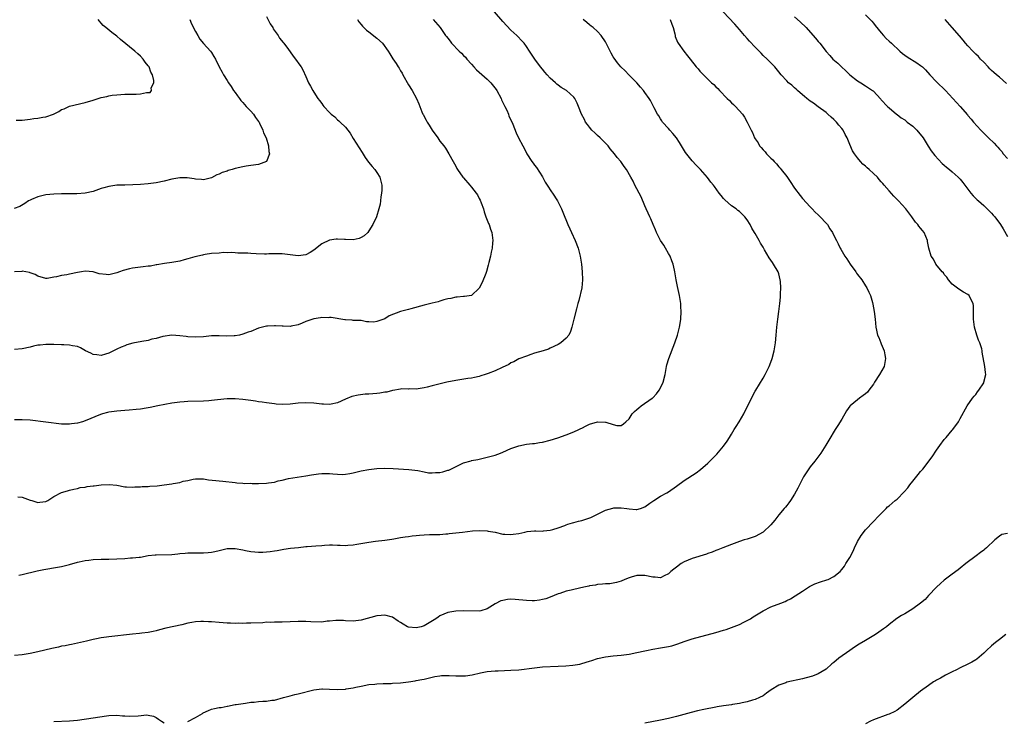
# Model space of a CAD drawing. Units: inches. Extents: x 2574000 to 2577000, y 1548000 to 1551000.
# Drawn here: x 2576142 to 2576392, y 1548503 to 1548681 of the extents above; entities that cross this region are included whole.
import ezdxf

# ---------------------------------------------------------------- set-up
doc = ezdxf.new("R2010")
doc.units = ezdxf.units.IN
doc.header["$MEASUREMENT"] = 0
doc.layers.add('LD25741548_10ft', color=9, linetype='Continuous')

msp = doc.modelspace()

# ---------------------------------------------------------------- linework, layer by layer
at = {"layer": 'LD25741548_10ft'}
for points, elevation in [([(2576205, 1548681.81), (2576205.95, 1548679.95), (2576206.57, 1548679), (2576206.71, 1548678.71), (2576207.93, 1548677), (2576208.31, 1548676.31), (2576209.19, 1548675.19), (2576209.39, 1548675), (2576210.55, 1548673.45), (2576211, 1548672.8), (2576211.77, 1548671.77), (2576212.39, 1548671), (2576213.48, 1548669.48), (2576213.76, 1548669), (2576214.25, 1548668.25), (2576215, 1548666.57), (2576215.66, 1548665), (2576216.14, 1548664.14), (2576216.71, 1548663), (2576217, 1548662.6), (2576218.04, 1548661), (2576218.48, 1548660.48), (2576219, 1548659.71), (2576219.32, 1548659.32), (2576219.55, 1548659), (2576221, 1548657.41), (2576221.41, 1548657), (2576222.32, 1548656.32), (2576223, 1548655.59), (2576223.34, 1548655.34), (2576223.67, 1548655), (2576225, 1548653.76), (2576225.61, 1548653), (2576226.21, 1548652.21), (2576227, 1548650.85), (2576228.47, 1548648.47), (2576229.27, 1548647.27), (2576230.04, 1548646.04), (2576230.87, 1548644.87), (2576231.78, 1548643.78), (2576232.47, 1548643), (2576233, 1548642.21), (2576233.77, 1548641), (2576234.02, 1548640.02), (2576234.24, 1548639), (2576234.22, 1548637.78), (2576234.19, 1548637), (2576234.01, 1548636.01), (2576233.91, 1548635), (2576233.8, 1548634.2), (2576233.5, 1548633), (2576232.89, 1548631), (2576232.01, 1548629), (2576231, 1548627.39), (2576230.71, 1548627), (2576229.81, 1548626.19), (2576229, 1548625.72), (2576228.48, 1548625.52), (2576227, 1548625.14), (2576225, 1548625.19), (2576224.79, 1548625.21), (2576223, 1548625.33), (2576222.68, 1548625.32), (2576221, 1548625.06), (2576219, 1548624.11), (2576217, 1548622.56), (2576216.08, 1548621.92), (2576215, 1548621.31), (2576213, 1548621.07), (2576211, 1548621.38), (2576209, 1548621.62), (2576208.44, 1548621.56), (2576205.59, 1548621.59), (2576205, 1548621.52), (2576204.49, 1548621.51), (2576202.39, 1548621.61), (2576201, 1548621.66), (2576200.26, 1548621.74), (2576199, 1548621.75), (2576197.72, 1548621.72), (2576197, 1548621.85), (2576196.05, 1548621.95), (2576195, 1548621.88), (2576194.11, 1548621.89), (2576193, 1548621.79), (2576191, 1548621.65), (2576189.42, 1548621.42), (2576189, 1548621.35), (2576188.73, 1548621.27), (2576186.83, 1548620.83), (2576185, 1548620.3), (2576184.06, 1548620.06), (2576183, 1548619.75), (2576181.5, 1548619.5), (2576181, 1548619.37), (2576179.14, 1548619.14), (2576177.2, 1548618.8), (2576177, 1548618.79), (2576175.51, 1548618.49), (2576175, 1548618.45), (2576173.73, 1548618.27), (2576173, 1548618.21), (2576171, 1548617.97), (2576170.19, 1548617.81), (2576168.61, 1548617.39), (2576167.71, 1548617), (2576167, 1548616.74), (2576166.65, 1548616.65), (2576165, 1548616.3), (2576164.31, 1548616.31), (2576162.56, 1548616.56), (2576161, 1548617.03), (2576159, 1548617.18), (2576158.06, 1548617), (2576157, 1548616.83), (2576155, 1548616.47), (2576154.29, 1548616.29), (2576153, 1548616.11), (2576151.72, 1548615.72), (2576151, 1548615.64), (2576149.35, 1548615.35), (2576149, 1548615.36), (2576147, 1548615.9), (2576146.31, 1548616.31), (2576145, 1548616.77), (2576144.84, 1548616.84), (2576143, 1548617.16), (2576142.86, 1548617.14), (2576141, 1548617.04)], 8100), ([(2576141.92, 1548559.92), (2576143, 1548559.82), (2576143.64, 1548559.64), (2576145, 1548559.14), (2576145.13, 1548559.13), (2576145.46, 1548559), (2576147, 1548558.52), (2576147.46, 1548558.55), (2576149, 1548558.74), (2576149.46, 1548559), (2576151, 1548560), (2576152.96, 1548561.04), (2576154.52, 1548561.48), (2576155, 1548561.63), (2576156.1, 1548561.9), (2576157, 1548562.06), (2576157.72, 1548562.28), (2576159, 1548562.42), (2576159.45, 1548562.55), (2576161, 1548562.7), (2576161.25, 1548562.75), (2576163, 1548562.97), (2576165.08, 1548563.08), (2576167, 1548562.88), (2576169, 1548562.5), (2576169.49, 1548562.51), (2576171, 1548562.37), (2576171.55, 1548562.45), (2576173, 1548562.46), (2576173.47, 1548562.53), (2576175, 1548562.59), (2576175.36, 1548562.64), (2576177.23, 1548562.77), (2576179.04, 1548562.96), (2576181, 1548563.22), (2576181.3, 1548563.3), (2576183, 1548563.58), (2576183.88, 1548563.88), (2576185, 1548564.08), (2576186.41, 1548564.41), (2576187, 1548564.48), (2576188.49, 1548564.49), (2576189, 1548564.47), (2576190.3, 1548564.3), (2576192.1, 1548564.1), (2576193, 1548563.98), (2576193.93, 1548563.93), (2576197, 1548563.59), (2576197.49, 1548563.49), (2576199, 1548563.41), (2576199.35, 1548563.35), (2576201, 1548563.37), (2576201.34, 1548563.34), (2576203, 1548563.35), (2576205, 1548563.4), (2576205.5, 1548563.5), (2576207, 1548563.69), (2576207.98, 1548563.98), (2576209, 1548564.2), (2576210.57, 1548564.57), (2576215, 1548565.27), (2576216.44, 1548565.56), (2576218.2, 1548565.8), (2576219, 1548565.85), (2576221, 1548565.83), (2576221.8, 1548565.8), (2576223, 1548565.67), (2576224.36, 1548565.64), (2576225, 1548565.66), (2576226.16, 1548565.84), (2576227, 1548566), (2576229, 1548566.52), (2576231, 1548566.92), (2576233, 1548567.15), (2576235, 1548567.23), (2576237.17, 1548567.17), (2576241.12, 1548566.88), (2576243.41, 1548566.59), (2576245, 1548566.26), (2576246.06, 1548566.06), (2576247, 1548566.01), (2576247.9, 1548566.1), (2576249, 1548566.15), (2576249.72, 1548566.28), (2576251, 1548566.69), (2576251.28, 1548566.72), (2576254.27, 1548568.27), (2576255, 1548568.55), (2576256.91, 1548569.09), (2576257, 1548569.13), (2576258.61, 1548569.39), (2576261, 1548569.97), (2576263, 1548570.54), (2576264.35, 1548571), (2576265, 1548571.27), (2576267, 1548572.2), (2576269, 1548572.92), (2576271, 1548573.28), (2576272.5, 1548573.5), (2576273, 1548573.51), (2576274.28, 1548573.72), (2576275, 1548573.82), (2576277, 1548574.3), (2576278.91, 1548574.91), (2576281, 1548575.68), (2576283, 1548576.47), (2576284.23, 1548577), (2576284.75, 1548577.25), (2576285, 1548577.4), (2576286.08, 1548577.92), (2576287, 1548578.4), (2576289, 1548578.99), (2576291, 1548578.91), (2576291.14, 1548578.86), (2576293, 1548578.32), (2576293.93, 1548578.07), (2576295, 1548578.02), (2576295.56, 1548578.44), (2576296.22, 1548579), (2576297, 1548579.74), (2576297.82, 1548581), (2576298.41, 1548581.59), (2576299, 1548582.13), (2576299.47, 1548582.53), (2576300.1, 1548583), (2576302.88, 1548585), (2576303, 1548585.1), (2576303.93, 1548586.07), (2576304.67, 1548587), (2576305, 1548587.59), (2576305.68, 1548589), (2576306.14, 1548591), (2576306.49, 1548593), (2576306.61, 1548593.39), (2576307.09, 1548595), (2576308.64, 1548599), (2576309.28, 1548601), (2576309.78, 1548603), (2576309.96, 1548603.96), (2576310.13, 1548605), (2576310.25, 1548607), (2576310.16, 1548608.16), (2576310.14, 1548609), (2576309.98, 1548609.98), (2576309.84, 1548611), (2576309.33, 1548613.33), (2576308.93, 1548615), (2576308.58, 1548617), (2576308.51, 1548617.49), (2576308.19, 1548619), (2576307.82, 1548619.82), (2576307.43, 1548621), (2576307, 1548621.69), (2576306.27, 1548623), (2576305.8, 1548623.8), (2576304.96, 1548625), (2576303.95, 1548627), (2576303.71, 1548627.71), (2576303.1, 1548629), (2576302.49, 1548630.49), (2576302.23, 1548631), (2576301.87, 1548631.87), (2576301.33, 1548633), (2576301, 1548633.74), (2576300.04, 1548636.04), (2576298.47, 1548639), (2576298.01, 1548640.01), (2576297.42, 1548641), (2576296.37, 1548643), (2576295.78, 1548643.78), (2576294.91, 1548645), (2576294, 1548646), (2576293.32, 1548647), (2576292.23, 1548648.23), (2576291.66, 1548649), (2576291, 1548649.69), (2576290.33, 1548650.33), (2576289.67, 1548651), (2576289, 1548651.65), (2576288.28, 1548652.28), (2576287.59, 1548653), (2576287, 1548653.74), (2576286.42, 1548654.42), (2576285.98, 1548655), (2576285.65, 1548655.65), (2576284.91, 1548657), (2576284.17, 1548659), (2576283.82, 1548659.82), (2576283.27, 1548661), (2576283, 1548661.31), (2576281.15, 1548663), (2576279.77, 1548663.77), (2576279, 1548664.38), (2576278.67, 1548664.67), (2576278.34, 1548665), (2576277, 1548666.13), (2576276.24, 1548667), (2576275.65, 1548667.65), (2576275, 1548668.42), (2576274.55, 1548669), (2576273.08, 1548671), (2576272.28, 1548672.28), (2576271.77, 1548673), (2576271, 1548674.2), (2576270.39, 1548675), (2576269.73, 1548675.73), (2576268.74, 1548676.74), (2576268.48, 1548677), (2576267, 1548678.36), (2576265, 1548680.5), (2576262.89, 1548683)], 8070), ([(2576185.04, 1548502.96), (2576187, 1548503.98), (2576188.73, 1548505), (2576188.88, 1548505.12), (2576190.23, 1548505.77), (2576191, 1548506.05), (2576191.78, 1548506.22), (2576193, 1548506.51), (2576193.46, 1548506.54), (2576195, 1548506.87), (2576195.13, 1548506.87), (2576197, 1548507.22), (2576197.3, 1548507.3), (2576199.62, 1548507.62), (2576201, 1548507.84), (2576201.87, 1548507.87), (2576203, 1548507.99), (2576204.07, 1548508.07), (2576205, 1548508.09), (2576206.32, 1548508.32), (2576207, 1548508.36), (2576209.34, 1548509), (2576211, 1548509.42), (2576212.22, 1548509.78), (2576213, 1548509.93), (2576217, 1548511), (2576219, 1548511.22), (2576219.2, 1548511.2), (2576221, 1548511.16), (2576223, 1548511.05), (2576225, 1548511.16), (2576225.21, 1548511.21), (2576227, 1548511.52), (2576227.7, 1548511.7), (2576229, 1548511.95), (2576231, 1548512.31), (2576232.45, 1548512.45), (2576233, 1548512.53), (2576234.56, 1548512.56), (2576235, 1548512.62), (2576236.62, 1548512.62), (2576237, 1548512.66), (2576239, 1548512.77), (2576241, 1548513), (2576242.74, 1548513.26), (2576243, 1548513.33), (2576244.42, 1548513.58), (2576245, 1548513.73), (2576246.04, 1548513.96), (2576247, 1548514.19), (2576247.67, 1548514.33), (2576249, 1548514.55), (2576249.4, 1548514.6), (2576251.37, 1548514.63), (2576253, 1548514.51), (2576255, 1548514.5), (2576255.47, 1548514.53), (2576257.22, 1548514.78), (2576259.27, 1548515.27), (2576261, 1548515.6), (2576263, 1548515.8), (2576263.82, 1548515.82), (2576267, 1548515.93), (2576269, 1548516.09), (2576273, 1548516.6), (2576275, 1548516.78), (2576279, 1548516.95), (2576280.94, 1548517.06), (2576282.77, 1548517.23), (2576284.48, 1548517.52), (2576285, 1548517.64), (2576287, 1548518.22), (2576287.59, 1548518.41), (2576289, 1548518.89), (2576291, 1548519.39), (2576293, 1548519.62), (2576295, 1548519.77), (2576297, 1548520.02), (2576299, 1548520.43), (2576301, 1548520.91), (2576301.42, 1548521), (2576303, 1548521.3), (2576305, 1548521.6), (2576307, 1548521.97), (2576307.82, 1548522.18), (2576309.36, 1548522.64), (2576311, 1548523.24), (2576313, 1548523.89), (2576319, 1548525.49), (2576321, 1548526.08), (2576321.67, 1548526.33), (2576323, 1548526.79), (2576325, 1548527.59), (2576326.16, 1548528.16), (2576327, 1548528.55), (2576327.78, 1548529), (2576328.53, 1548529.47), (2576331, 1548531.05), (2576333, 1548532), (2576335.53, 1548533), (2576336.6, 1548533.4), (2576337, 1548533.61), (2576337.96, 1548534.04), (2576339.19, 1548534.81), (2576341, 1548536.04), (2576342.81, 1548537.19), (2576344.13, 1548537.87), (2576345.6, 1548538.4), (2576347.15, 1548538.85), (2576347.53, 1548539), (2576349, 1548539.7), (2576350.55, 1548541), (2576351, 1548541.53), (2576351.66, 1548542.34), (2576352.01, 1548543), (2576353, 1548544.56), (2576353.86, 1548546.14), (2576354.25, 1548547), (2576355, 1548548.59), (2576355.89, 1548550.11), (2576357, 1548551.61), (2576359, 1548553.69), (2576360.3, 1548555), (2576362.22, 1548557), (2576362.62, 1548557.38), (2576363, 1548557.66), (2576364.52, 1548559), (2576365, 1548559.37), (2576366.81, 1548561.19), (2576367.74, 1548562.26), (2576368.27, 1548563), (2576369, 1548563.91), (2576370.4, 1548565.6), (2576371, 1548566.41), (2576371.29, 1548566.71), (2576371.53, 1548567), (2576373.94, 1548570.06), (2576375, 1548571.76), (2576375.85, 1548573), (2576377, 1548574.5), (2576377.48, 1548575), (2576379, 1548576.82), (2576379.18, 1548577), (2576380.58, 1548579), (2576381, 1548579.82), (2576382.83, 1548583), (2576384.17, 1548585), (2576384.55, 1548585.45), (2576385, 1548585.9), (2576385.41, 1548586.59), (2576385.73, 1548587), (2576387, 1548588.89), (2576387.06, 1548589), (2576387.54, 1548591), (2576387.46, 1548591.46), (2576387.28, 1548593), (2576386.63, 1548596.63), (2576386.62, 1548597), (2576386.51, 1548597.49), (2576386.04, 1548599), (2576385.71, 1548599.71), (2576385.25, 1548601), (2576384.65, 1548603), (2576384.41, 1548605), (2576384.4, 1548605.6), (2576384.45, 1548607), (2576384.42, 1548608.42), (2576384.35, 1548609), (2576383.57, 1548610.43), (2576383.28, 1548611), (2576383, 1548611.26), (2576381.9, 1548611.9), (2576380.66, 1548612.66), (2576379, 1548613.93), (2576378.1, 1548615), (2576377.65, 1548615.65), (2576377, 1548616.36), (2576376.76, 1548616.76), (2576376.49, 1548617), (2576374.86, 1548619), (2576374.22, 1548620.22), (2576373.68, 1548621), (2576373.04, 1548623), (2576372.76, 1548624.76), (2576372.7, 1548625), (2576371.88, 1548627), (2576371.47, 1548627.47), (2576371, 1548628.09), (2576370.57, 1548628.57), (2576370.29, 1548629), (2576369.66, 1548629.66), (2576368.73, 1548631), (2576367.97, 1548631.97), (2576367.24, 1548633), (2576365.41, 1548635), (2576364.19, 1548636.19), (2576363, 1548637.54), (2576361.76, 1548639), (2576361.4, 1548639.4), (2576361, 1548639.89), (2576360.47, 1548640.47), (2576360.03, 1548641), (2576359, 1548642.01), (2576357.93, 1548643), (2576357.42, 1548643.42), (2576357, 1548643.81), (2576356.36, 1548644.36), (2576355.75, 1548645), (2576355, 1548645.91), (2576354.19, 1548647), (2576353.73, 1548647.73), (2576353, 1548649.34), (2576352.36, 1548651), (2576351.87, 1548651.87), (2576351.33, 1548653), (2576351, 1548653.42), (2576350.25, 1548654.25), (2576349.66, 1548655), (2576349, 1548655.64), (2576348.25, 1548656.25), (2576347.48, 1548657), (2576347, 1548657.41), (2576345, 1548658.92), (2576343.79, 1548659.79), (2576343, 1548660.32), (2576342.1, 1548661), (2576341.51, 1548661.51), (2576341, 1548661.89), (2576339.75, 1548663), (2576339.38, 1548663.38), (2576339, 1548663.69), (2576338.34, 1548664.34), (2576337.47, 1548665), (2576337, 1548665.52), (2576335.57, 1548667), (2576335, 1548667.77), (2576333.99, 1548669), (2576333, 1548670.08), (2576332.08, 1548671), (2576331, 1548671.94), (2576330.5, 1548672.5), (2576329.98, 1548673), (2576329, 1548674), (2576327.58, 1548675.58), (2576327, 1548676.19), (2576326.29, 1548677), (2576325, 1548678.51), (2576323.88, 1548679.88), (2576320.86, 1548683)], 8040), ([(2576339, 1548681.73), (2576340.44, 1548680.44), (2576341.93, 1548679), (2576342.45, 1548678.45), (2576344.32, 1548676.32), (2576345, 1548675.44), (2576345.38, 1548675), (2576347, 1548672.89), (2576347.92, 1548671.92), (2576348.72, 1548671), (2576349.95, 1548669.95), (2576350.87, 1548669), (2576352.01, 1548668.01), (2576353.04, 1548667), (2576355, 1548665.5), (2576355.82, 1548665), (2576357, 1548664.2), (2576357.73, 1548663.73), (2576358.81, 1548663), (2576358.91, 1548662.91), (2576360.86, 1548660.86), (2576361, 1548660.69), (2576362.58, 1548659), (2576363, 1548658.59), (2576364.9, 1548657), (2576365, 1548656.94), (2576366.08, 1548656.08), (2576367, 1548655.56), (2576367.61, 1548655), (2576369, 1548653.97), (2576370.04, 1548653), (2576371.67, 1548651), (2576372.68, 1548649.32), (2576372.91, 1548648.91), (2576373.7, 1548647.7), (2576374.57, 1548646.57), (2576376.5, 1548644.5), (2576377, 1548644.07), (2576377.55, 1548643.55), (2576378.29, 1548643), (2576379, 1548642.39), (2576380.56, 1548641), (2576381, 1548640.52), (2576381.69, 1548639.69), (2576382.24, 1548639), (2576383, 1548637.97), (2576383.76, 1548637), (2576384.32, 1548636.32), (2576385.32, 1548635.32), (2576385.65, 1548635), (2576387, 1548633.84), (2576387.9, 1548633), (2576389, 1548631.9), (2576389.44, 1548631.44), (2576389.82, 1548631), (2576391.27, 1548629), (2576391.92, 1548627.92), (2576393, 1548626)], 8030), ([(2576357, 1548682.2), (2576358.6, 1548680.6), (2576359, 1548680.12), (2576359.49, 1548679.49), (2576361, 1548677.67), (2576361.58, 1548677), (2576362.26, 1548676.26), (2576363, 1548675.57), (2576363.56, 1548675), (2576365.74, 1548673), (2576366.42, 1548672.42), (2576367.58, 1548671.58), (2576370.07, 1548670.07), (2576371, 1548669.39), (2576371.44, 1548669), (2576372.25, 1548668.25), (2576373.32, 1548667), (2576375, 1548665.19), (2576377.29, 1548663), (2576379.18, 1548661), (2576381, 1548659), (2576382.85, 1548656.85), (2576383, 1548656.66), (2576383.79, 1548655.79), (2576384.41, 1548655), (2576386.29, 1548653), (2576387.64, 1548651.64), (2576388.25, 1548651), (2576389.66, 1548649.66), (2576390.22, 1548649), (2576390.62, 1548648.62), (2576391, 1548648.16), (2576391.57, 1548647.57), (2576391.98, 1548647), (2576393, 1548645.76)], 8020), ([(2576185.51, 1548681), (2576185.98, 1548679.98), (2576187, 1548678.03), (2576187.58, 1548677), (2576188.08, 1548676.08), (2576189, 1548674.95), (2576190.78, 1548673), (2576191, 1548672.68), (2576191.62, 1548671.62), (2576192.01, 1548671), (2576193, 1548669), (2576193.7, 1548667.7), (2576194.05, 1548667), (2576195, 1548665.6), (2576195.33, 1548665), (2576196.05, 1548664.05), (2576196.65, 1548663), (2576197, 1548662.56), (2576197.67, 1548661.67), (2576198.12, 1548661), (2576198.51, 1548660.51), (2576199, 1548659.98), (2576199.87, 1548659), (2576201, 1548657.78), (2576201.66, 1548657), (2576202.17, 1548656.17), (2576203, 1548655.16), (2576203.11, 1548655), (2576203.23, 1548654.77), (2576204.09, 1548653), (2576204.25, 1548652.25), (2576204.87, 1548651), (2576205.47, 1548649), (2576205.58, 1548647.58), (2576205.75, 1548647), (2576205, 1548645.02), (2576204.98, 1548645), (2576203, 1548644.27), (2576201, 1548644.01), (2576199.8, 1548643.8), (2576199, 1548643.69), (2576197, 1548643.2), (2576196.27, 1548643), (2576195.29, 1548642.71), (2576195, 1548642.59), (2576193.78, 1548642.22), (2576193, 1548641.84), (2576192.38, 1548641.62), (2576191, 1548640.91), (2576189, 1548640.36), (2576188.48, 1548640.48), (2576187, 1548640.52), (2576186.63, 1548640.63), (2576184.84, 1548640.84), (2576183, 1548640.85), (2576181, 1548640.52), (2576179, 1548640.03), (2576177, 1548639.63), (2576175, 1548639.37), (2576173, 1548639.18), (2576171.07, 1548639.07), (2576169, 1548639.04), (2576167, 1548638.99), (2576165, 1548638.71), (2576163.69, 1548638.31), (2576163, 1548638.13), (2576161, 1548637.44), (2576158.99, 1548636.99), (2576156.84, 1548636.84), (2576155, 1548636.82), (2576154.81, 1548636.81), (2576153, 1548636.81), (2576151, 1548636.75), (2576149, 1548636.52), (2576147, 1548636.05), (2576145.36, 1548635.36), (2576145, 1548635.22), (2576144.63, 1548635), (2576143.65, 1548634.35), (2576142.4, 1548633.6), (2576140.95, 1548633.05)], 8110), ([(2576307.42, 1548681), (2576307.83, 1548679.83), (2576308.19, 1548679), (2576308.59, 1548677.41), (2576308.66, 1548677), (2576308.73, 1548676.73), (2576309.31, 1548675.31), (2576309.5, 1548675), (2576310.93, 1548673), (2576311.86, 1548671.86), (2576312.49, 1548671), (2576314.04, 1548669), (2576314.5, 1548668.5), (2576315, 1548667.91), (2576315.87, 1548667), (2576317.9, 1548665), (2576318.51, 1548664.51), (2576319, 1548663.92), (2576319.51, 1548663.51), (2576319.91, 1548663), (2576321.93, 1548661), (2576322.49, 1548660.49), (2576323, 1548659.93), (2576323.5, 1548659.5), (2576323.98, 1548659), (2576325.8, 1548657), (2576326.3, 1548656.3), (2576327.01, 1548655), (2576327.99, 1548653), (2576328.36, 1548652.36), (2576328.83, 1548651), (2576329, 1548650.74), (2576329.75, 1548649.75), (2576330.09, 1548649), (2576330.54, 1548648.54), (2576331, 1548648), (2576331.5, 1548647.5), (2576331.86, 1548647), (2576333, 1548645.86), (2576333.45, 1548645.45), (2576333.81, 1548645), (2576334.4, 1548644.4), (2576335, 1548643.68), (2576335.34, 1548643.34), (2576335.57, 1548643), (2576337, 1548641.19), (2576337.9, 1548639.9), (2576339, 1548638.27), (2576340.39, 1548636.39), (2576341, 1548635.67), (2576343, 1548633.48), (2576343.49, 1548633), (2576344.2, 1548632.2), (2576345, 1548631.46), (2576345.22, 1548631.22), (2576345.5, 1548631), (2576347, 1548629.37), (2576347.33, 1548629), (2576347.96, 1548627.96), (2576348.6, 1548627), (2576349, 1548626.25), (2576349.61, 1548625), (2576350.1, 1548624.1), (2576350.61, 1548623), (2576350.77, 1548622.77), (2576351.77, 1548621), (2576352.29, 1548620.29), (2576353.09, 1548619), (2576354.53, 1548617), (2576354.71, 1548616.71), (2576355, 1548616.32), (2576356.03, 1548615), (2576357, 1548613.48), (2576357.34, 1548613), (2576357.83, 1548611.83), (2576358.25, 1548611), (2576358.74, 1548609.26), (2576358.85, 1548608.85), (2576359.19, 1548607), (2576359.45, 1548605), (2576359.64, 1548603), (2576359.79, 1548602.21), (2576360.05, 1548601), (2576360.38, 1548600.38), (2576360.89, 1548599), (2576361, 1548598.79), (2576361.7, 1548597), (2576361.95, 1548595.95), (2576362.05, 1548595), (2576361.7, 1548593), (2576360.59, 1548591), (2576359.29, 1548589), (2576359, 1548588.56), (2576357.82, 1548587), (2576357.48, 1548586.52), (2576357, 1548586.05), (2576356.37, 1548585.63), (2576355.52, 1548585), (2576355, 1548584.54), (2576353.07, 1548583), (2576353.04, 1548582.96), (2576352.22, 1548581.78), (2576351, 1548579.67), (2576350, 1548578), (2576349.32, 1548577), (2576347.66, 1548574.34), (2576346.94, 1548573.06), (2576345.67, 1548571), (2576344.18, 1548569), (2576343, 1548567.58), (2576341.29, 1548565), (2576341, 1548564.51), (2576340.22, 1548563), (2576339.84, 1548562.16), (2576339, 1548560.66), (2576337.98, 1548559), (2576337.58, 1548558.42), (2576337, 1548557.78), (2576336.66, 1548557.34), (2576336.38, 1548557), (2576335, 1548555.42), (2576334, 1548554), (2576333, 1548552.88), (2576331.07, 1548551), (2576331, 1548550.94), (2576329, 1548549.86), (2576327, 1548549.22), (2576326.21, 1548549), (2576325, 1548548.62), (2576323, 1548547.87), (2576320.78, 1548547), (2576319.51, 1548546.49), (2576319, 1548546.3), (2576318.09, 1548545.91), (2576317, 1548545.53), (2576316.63, 1548545.37), (2576313, 1548544.27), (2576311, 1548543.46), (2576310.26, 1548543), (2576309, 1548542.11), (2576308.4, 1548541.6), (2576307.62, 1548541), (2576307, 1548540.41), (2576305.93, 1548539.93), (2576305, 1548539.43), (2576303.59, 1548539.59), (2576303, 1548539.58), (2576301, 1548540), (2576299.96, 1548539.96), (2576299, 1548539.99), (2576297.55, 1548539.55), (2576297, 1548539.41), (2576295.89, 1548539), (2576295, 1548538.59), (2576293.78, 1548538.22), (2576293, 1548538.03), (2576292.09, 1548537.91), (2576291, 1548537.84), (2576290.25, 1548537.75), (2576289, 1548537.69), (2576288.46, 1548537.54), (2576287, 1548537.34), (2576286.76, 1548537.24), (2576285.51, 1548537), (2576283, 1548536.46), (2576282.27, 1548536.27), (2576281, 1548536.02), (2576279.44, 1548535.44), (2576279, 1548535.31), (2576277, 1548534.45), (2576275.91, 1548534.09), (2576275, 1548533.86), (2576274.26, 1548533.74), (2576273, 1548533.59), (2576272.42, 1548533.58), (2576271, 1548533.61), (2576268.1, 1548533.9), (2576267, 1548533.95), (2576266.11, 1548533.89), (2576265, 1548533.68), (2576264.47, 1548533.53), (2576263, 1548532.79), (2576262.35, 1548532.35), (2576261, 1548531.51), (2576259.39, 1548531), (2576259, 1548530.91), (2576255.04, 1548531.04), (2576253, 1548530.94), (2576251, 1548530.6), (2576249, 1548529.72), (2576248.56, 1548529.44), (2576247.96, 1548529), (2576245, 1548527.24), (2576244.27, 1548527), (2576243, 1548526.67), (2576241, 1548526.91), (2576240.78, 1548527), (2576239.63, 1548527.63), (2576239, 1548528.04), (2576238.37, 1548528.37), (2576237, 1548529.38), (2576235, 1548529.94), (2576234.13, 1548529.87), (2576233, 1548529.74), (2576229, 1548528.67), (2576227, 1548528.39), (2576225, 1548528.48), (2576224.55, 1548528.55), (2576222.6, 1548528.6), (2576221, 1548528.38), (2576220.37, 1548528.37), (2576219, 1548528.18), (2576216.22, 1548528.22), (2576215, 1548528.33), (2576214.32, 1548528.32), (2576213, 1548528.33), (2576211, 1548528.23), (2576209, 1548528.17), (2576208.12, 1548528.12), (2576207, 1548528.16), (2576206.08, 1548528.08), (2576205, 1548528.11), (2576204.02, 1548528.02), (2576201, 1548527.9), (2576199.89, 1548527.89), (2576199, 1548527.85), (2576197.87, 1548527.87), (2576197, 1548527.84), (2576195.89, 1548527.89), (2576195, 1548527.89), (2576193.98, 1548527.98), (2576193, 1548528.04), (2576191, 1548528.23), (2576190.26, 1548528.26), (2576189, 1548528.35), (2576188.29, 1548528.29), (2576187, 1548528.24), (2576186.04, 1548528.04), (2576185, 1548527.86), (2576183.5, 1548527.5), (2576179.4, 1548526.6), (2576177.8, 1548526.2), (2576177, 1548525.98), (2576176.21, 1548525.79), (2576175, 1548525.56), (2576173.36, 1548525.36), (2576172.75, 1548525.25), (2576171, 1548525.09), (2576165, 1548524.46), (2576164.35, 1548524.35), (2576163, 1548524.15), (2576161.88, 1548523.88), (2576161, 1548523.71), (2576159.31, 1548523.31), (2576157.76, 1548523), (2576155.52, 1548522.48), (2576155, 1548522.42), (2576153.86, 1548522.14), (2576153, 1548522.02), (2576152.17, 1548521.83), (2576150.51, 1548521.49), (2576147, 1548520.59), (2576145, 1548520.16), (2576143, 1548519.88), (2576141, 1548519.73)], 8050), ([(2576228.07, 1548681), (2576228.41, 1548680.41), (2576229, 1548679.79), (2576229.34, 1548679.34), (2576229.72, 1548679), (2576230.34, 1548678.34), (2576231, 1548677.88), (2576233, 1548676.31), (2576234.4, 1548675), (2576235.89, 1548673), (2576236.31, 1548672.31), (2576237.03, 1548671.03), (2576237.91, 1548669.91), (2576238.41, 1548669), (2576238.66, 1548668.66), (2576239, 1548668.02), (2576239.41, 1548667.41), (2576239.6, 1548667), (2576241, 1548664.47), (2576241.99, 1548663), (2576243.04, 1548661), (2576243.68, 1548659.68), (2576243.86, 1548659), (2576244.41, 1548657.59), (2576244.7, 1548657), (2576244.82, 1548656.82), (2576245, 1548656.45), (2576245.54, 1548655.54), (2576245.78, 1548655), (2576246.25, 1548654.25), (2576247, 1548652.94), (2576248.43, 1548651), (2576249, 1548650.19), (2576249.99, 1548649), (2576250.42, 1548648.42), (2576251.29, 1548647), (2576252.35, 1548645), (2576253, 1548643.85), (2576253.28, 1548643.28), (2576253.44, 1548643), (2576254.85, 1548641), (2576255, 1548640.84), (2576256.55, 1548639), (2576257, 1548638.52), (2576258.18, 1548637), (2576258.53, 1548636.53), (2576259, 1548635.61), (2576259.23, 1548635.23), (2576259.46, 1548634.54), (2576260.02, 1548633), (2576260.24, 1548632.24), (2576260.67, 1548631), (2576261, 1548630.1), (2576261.31, 1548629.31), (2576261.47, 1548629), (2576261.83, 1548627.83), (2576262.18, 1548627), (2576262.38, 1548625.62), (2576262.44, 1548625), (2576262.35, 1548624.35), (2576262.22, 1548623), (2576261.98, 1548621.98), (2576261.8, 1548621), (2576261.41, 1548619.41), (2576261.28, 1548618.72), (2576260.84, 1548617.15), (2576260.61, 1548616.61), (2576259.71, 1548614.29), (2576259, 1548612.85), (2576257, 1548611), (2576255.23, 1548610.77), (2576255, 1548610.76), (2576253.38, 1548610.62), (2576253, 1548610.61), (2576251.76, 1548610.24), (2576251, 1548610.17), (2576249.96, 1548609.96), (2576249, 1548609.6), (2576248.58, 1548609.42), (2576247, 1548609.09), (2576245, 1548608.58), (2576241.65, 1548607.65), (2576241, 1548607.51), (2576239, 1548607), (2576236.11, 1548605.89), (2576235, 1548605.1), (2576234.92, 1548605.08), (2576234.73, 1548605), (2576233, 1548604.4), (2576232.27, 1548604.27), (2576231, 1548604.36), (2576230.37, 1548604.37), (2576229, 1548604.64), (2576228.66, 1548604.66), (2576227, 1548604.7), (2576226.76, 1548604.76), (2576225, 1548604.84), (2576224.88, 1548604.88), (2576221.4, 1548605.4), (2576221, 1548605.42), (2576220.61, 1548605.39), (2576219, 1548605.41), (2576218.66, 1548605.34), (2576217, 1548605.08), (2576215, 1548604.4), (2576214.04, 1548604.04), (2576213, 1548603.6), (2576211.26, 1548603.26), (2576211, 1548603.18), (2576209.21, 1548603.21), (2576209, 1548603.2), (2576207.31, 1548603.31), (2576207, 1548603.35), (2576205.26, 1548603.26), (2576205, 1548603.28), (2576203, 1548602.71), (2576201, 1548601.91), (2576200.3, 1548601.7), (2576199, 1548601.19), (2576198.11, 1548601), (2576197, 1548600.79), (2576196.77, 1548600.77), (2576194.74, 1548600.74), (2576193, 1548600.8), (2576191, 1548600.75), (2576189, 1548600.57), (2576187, 1548600.45), (2576185, 1548600.54), (2576184.58, 1548600.58), (2576183, 1548600.78), (2576180.93, 1548600.93), (2576178.64, 1548600.64), (2576177, 1548600.12), (2576175.92, 1548599.92), (2576175, 1548599.62), (2576173.34, 1548599.34), (2576171.08, 1548598.92), (2576169.52, 1548598.48), (2576169, 1548598.25), (2576168.09, 1548597.91), (2576167, 1548597.39), (2576166.15, 1548597), (2576165, 1548596.4), (2576164.16, 1548596.16), (2576163, 1548595.79), (2576161.95, 1548595.95), (2576161, 1548596.03), (2576160.37, 1548596.37), (2576159.03, 1548597), (2576157.78, 1548597.78), (2576157, 1548598.09), (2576155.73, 1548598.27), (2576155, 1548598.45), (2576153.52, 1548598.48), (2576153, 1548598.52), (2576151, 1548598.57), (2576150.56, 1548598.56), (2576149, 1548598.57), (2576147.54, 1548598.46), (2576147, 1548598.38), (2576145.85, 1548598.15), (2576145, 1548597.94), (2576143, 1548597.49), (2576141, 1548597.29)], 8090), ([(2576247.29, 1548681), (2576249.03, 1548679.03), (2576250.43, 1548677), (2576250.71, 1548676.71), (2576251, 1548676.3), (2576251.58, 1548675.58), (2576251.97, 1548675), (2576253.88, 1548673), (2576254.48, 1548672.48), (2576255, 1548671.89), (2576255.46, 1548671.46), (2576255.82, 1548671), (2576257, 1548669.68), (2576257.63, 1548669), (2576258.32, 1548668.31), (2576259, 1548667.69), (2576261, 1548665.94), (2576261.91, 1548665), (2576263.26, 1548663.26), (2576263.42, 1548663), (2576264.54, 1548661), (2576264.66, 1548660.66), (2576265.5, 1548659), (2576265.96, 1548658.04), (2576266.39, 1548657), (2576266.53, 1548656.53), (2576267, 1548655.58), (2576267.48, 1548654.52), (2576268.32, 1548652.32), (2576268.96, 1548651), (2576270.03, 1548649), (2576270.39, 1548648.39), (2576271.07, 1548647), (2576272.34, 1548645), (2576272.63, 1548644.63), (2576273, 1548644.09), (2576273.49, 1548643.49), (2576275, 1548641.14), (2576275.75, 1548639.75), (2576276.22, 1548639), (2576277.34, 1548637.34), (2576277.58, 1548637), (2576278.88, 1548635), (2576279.86, 1548633), (2576280.18, 1548632.18), (2576281.46, 1548629), (2576281.95, 1548627.95), (2576282.37, 1548627), (2576283.35, 1548625), (2576284.09, 1548623), (2576284.56, 1548621), (2576284.9, 1548619), (2576285.14, 1548617), (2576285.2, 1548615), (2576284.99, 1548613), (2576284.27, 1548609.73), (2576284.02, 1548609), (2576283.66, 1548607.66), (2576283, 1548605), (2576282.48, 1548603), (2576282.13, 1548601.87), (2576281.68, 1548601), (2576281, 1548600.18), (2576279.69, 1548599), (2576279, 1548598.6), (2576277, 1548597.62), (2576276.56, 1548597.44), (2576275.24, 1548597), (2576273, 1548596.35), (2576272.04, 1548596.04), (2576271, 1548595.67), (2576269, 1548594.93), (2576267.79, 1548594.21), (2576267, 1548593.95), (2576266.45, 1548593.55), (2576264.76, 1548592.76), (2576263, 1548591.89), (2576261.22, 1548591.22), (2576260.45, 1548591), (2576259.35, 1548590.65), (2576259, 1548590.49), (2576257.76, 1548590.24), (2576257, 1548590.05), (2576256.07, 1548589.93), (2576253.51, 1548589.51), (2576253, 1548589.44), (2576250.75, 1548589), (2576247, 1548588.07), (2576245.73, 1548587.73), (2576245, 1548587.56), (2576243, 1548587.26), (2576241.32, 1548587.32), (2576241, 1548587.29), (2576239.31, 1548587.31), (2576239, 1548587.26), (2576237.09, 1548586.91), (2576237, 1548586.91), (2576235.49, 1548586.51), (2576235, 1548586.46), (2576233.76, 1548586.24), (2576233, 1548586.17), (2576231, 1548586.02), (2576230.02, 1548585.98), (2576228.23, 1548585.77), (2576226.61, 1548585.39), (2576225, 1548584.68), (2576223, 1548583.75), (2576221.43, 1548583.43), (2576221, 1548583.33), (2576219.46, 1548583.46), (2576219, 1548583.46), (2576217.66, 1548583.65), (2576217, 1548583.72), (2576215, 1548583.83), (2576213, 1548583.69), (2576211, 1548583.44), (2576209, 1548583.36), (2576207.47, 1548583.47), (2576207, 1548583.51), (2576205.67, 1548583.67), (2576205, 1548583.8), (2576203.92, 1548583.92), (2576203, 1548584.08), (2576202.18, 1548584.18), (2576201, 1548584.35), (2576199, 1548584.6), (2576197, 1548584.78), (2576195, 1548584.79), (2576192.56, 1548584.56), (2576191, 1548584.37), (2576190.34, 1548584.34), (2576189, 1548584.24), (2576185, 1548584.16), (2576184.08, 1548584.08), (2576183, 1548583.98), (2576181, 1548583.67), (2576177.42, 1548583), (2576175.43, 1548582.57), (2576175, 1548582.5), (2576174.44, 1548582.44), (2576173, 1548582.21), (2576171.93, 1548582.07), (2576170.1, 1548581.9), (2576169, 1548581.82), (2576167, 1548581.7), (2576165, 1548581.45), (2576164.67, 1548581.33), (2576163.4, 1548581), (2576162.82, 1548580.82), (2576159, 1548579.24), (2576158.27, 1548579), (2576157, 1548578.65), (2576155.54, 1548578.46), (2576155, 1548578.37), (2576153.59, 1548578.41), (2576153, 1548578.41), (2576149, 1548578.88), (2576145, 1548579.38), (2576143, 1548579.52), (2576141, 1548579.45)], 8080), ([(2576141.47, 1548655.47), (2576143, 1548655.52), (2576143.62, 1548655.62), (2576145, 1548655.78), (2576145.91, 1548655.91), (2576147, 1548656), (2576148.25, 1548656.25), (2576149, 1548656.32), (2576150.97, 1548657), (2576152.3, 1548657.7), (2576153, 1548658.17), (2576153.6, 1548658.4), (2576155, 1548659.02), (2576159, 1548659.98), (2576161, 1548660.58), (2576163, 1548661.21), (2576164.47, 1548661.53), (2576165, 1548661.68), (2576165.82, 1548661.82), (2576167, 1548661.94), (2576168.01, 1548661.99), (2576169, 1548662.06), (2576171, 1548662.09), (2576171.91, 1548662.09), (2576173, 1548662.14), (2576174.52, 1548662.52), (2576175.49, 1548662.51), (2576175.77, 1548663), (2576175.69, 1548663.69), (2576176.36, 1548665), (2576176.41, 1548665.59), (2576176.03, 1548667), (2576175.67, 1548667.67), (2576175.21, 1548669), (2576175, 1548669.32), (2576174.21, 1548670.21), (2576173.71, 1548671), (2576173, 1548671.74), (2576172.3, 1548672.3), (2576171.6, 1548673), (2576167.97, 1548675.97), (2576167, 1548676.85), (2576165.75, 1548677.75), (2576164.2, 1548679), (2576163.54, 1548679.54), (2576163, 1548680.11), (2576162.58, 1548680.58), (2576162.31, 1548681)], 8120), ([(2576142.1, 1548540.1), (2576143, 1548540.27), (2576146.82, 1548541.18), (2576148.49, 1548541.51), (2576151.91, 1548542.09), (2576153, 1548542.29), (2576155, 1548542.77), (2576157, 1548543.34), (2576157.42, 1548543.42), (2576159, 1548543.8), (2576159.9, 1548543.9), (2576161, 1548544.06), (2576163, 1548544.16), (2576165, 1548544.17), (2576167, 1548544.2), (2576169, 1548544.32), (2576170.44, 1548544.44), (2576171, 1548544.47), (2576172.66, 1548544.66), (2576173, 1548544.67), (2576175, 1548545.03), (2576176.75, 1548545.25), (2576177, 1548545.27), (2576181, 1548545.35), (2576182.52, 1548545.48), (2576183, 1548545.56), (2576184.32, 1548545.68), (2576185, 1548545.76), (2576187, 1548545.78), (2576189, 1548545.75), (2576190.19, 1548545.81), (2576191, 1548545.9), (2576191.9, 1548546.1), (2576193, 1548546.37), (2576195, 1548546.83), (2576197, 1548546.84), (2576199, 1548546.47), (2576199.63, 1548546.37), (2576201, 1548546.07), (2576201.99, 1548546.01), (2576203, 1548545.87), (2576204.08, 1548545.92), (2576205, 1548545.95), (2576205.94, 1548546.06), (2576207, 1548546.26), (2576207.67, 1548546.33), (2576209, 1548546.61), (2576209.36, 1548546.64), (2576211.12, 1548546.88), (2576213.08, 1548547.08), (2576215, 1548547.32), (2576215.33, 1548547.33), (2576217.55, 1548547.55), (2576219, 1548547.64), (2576219.71, 1548547.71), (2576221, 1548547.73), (2576221.77, 1548547.77), (2576223, 1548547.7), (2576223.7, 1548547.7), (2576225, 1548547.63), (2576225.66, 1548547.66), (2576227, 1548547.76), (2576227.91, 1548547.91), (2576231, 1548548.47), (2576232.68, 1548548.68), (2576235, 1548548.95), (2576236.76, 1548549.24), (2576237.29, 1548549.29), (2576239, 1548549.6), (2576240.2, 1548549.8), (2576241, 1548549.91), (2576241.99, 1548550.01), (2576243, 1548550.16), (2576243.82, 1548550.18), (2576245, 1548550.32), (2576246.39, 1548550.39), (2576247.63, 1548550.37), (2576249, 1548550.42), (2576250.52, 1548550.52), (2576251, 1548550.56), (2576251.38, 1548550.62), (2576253, 1548550.79), (2576254.7, 1548551), (2576257.29, 1548551.29), (2576259, 1548551.42), (2576261, 1548551.36), (2576261.27, 1548551.27), (2576263.04, 1548550.96), (2576265, 1548550.49), (2576265.51, 1548550.49), (2576267, 1548550.37), (2576267.56, 1548550.44), (2576269, 1548550.68), (2576270.54, 1548551), (2576271.17, 1548551.17), (2576273, 1548551.31), (2576273.36, 1548551.36), (2576275, 1548551.25), (2576275.3, 1548551.3), (2576277, 1548551.45), (2576277.62, 1548551.62), (2576279, 1548552.12), (2576280.69, 1548552.69), (2576281, 1548552.84), (2576281.43, 1548553), (2576282.63, 1548553.37), (2576283, 1548553.42), (2576284.2, 1548553.8), (2576285, 1548553.98), (2576285.79, 1548554.21), (2576287.29, 1548554.71), (2576287.94, 1548555), (2576289, 1548555.56), (2576291, 1548556.55), (2576292.91, 1548557.09), (2576293.12, 1548557.12), (2576295, 1548557.19), (2576296.41, 1548557), (2576297, 1548556.9), (2576298.77, 1548556.77), (2576299, 1548556.73), (2576299.89, 1548557), (2576301, 1548557.39), (2576302.3, 1548558.3), (2576303.26, 1548559), (2576305, 1548560.11), (2576306.6, 1548561), (2576307, 1548561.25), (2576309, 1548562.64), (2576311, 1548564.12), (2576313.99, 1548566.01), (2576315.15, 1548566.85), (2576317, 1548568.47), (2576318.27, 1548569.73), (2576319.26, 1548570.74), (2576321, 1548572.79), (2576321.91, 1548574.09), (2576322.48, 1548575), (2576323, 1548575.88), (2576323.7, 1548577), (2576324.18, 1548577.82), (2576324.95, 1548579), (2576326.11, 1548581), (2576328.09, 1548585), (2576329, 1548586.71), (2576329.17, 1548587), (2576331, 1548590.01), (2576331.56, 1548591), (2576332.56, 1548593), (2576333, 1548594.09), (2576333.33, 1548595), (2576333.83, 1548597), (2576334.14, 1548599), (2576334.35, 1548601), (2576334.54, 1548603), (2576334.77, 1548605), (2576335.04, 1548606.96), (2576335.26, 1548609), (2576335.4, 1548610.6), (2576335.42, 1548611), (2576335.42, 1548611.42), (2576335.5, 1548613), (2576335.43, 1548614.57), (2576335.38, 1548615), (2576335, 1548616.56), (2576334.86, 1548617), (2576333.69, 1548619), (2576333.4, 1548619.4), (2576333, 1548620.02), (2576332.55, 1548620.55), (2576331.41, 1548622.59), (2576331.09, 1548623.09), (2576331, 1548623.26), (2576330.32, 1548624.32), (2576329.99, 1548625), (2576329, 1548626.76), (2576328.86, 1548627), (2576328.14, 1548628.14), (2576327.73, 1548629), (2576327, 1548630.18), (2576326.38, 1548631), (2576325.68, 1548631.68), (2576325, 1548632.37), (2576324.62, 1548632.62), (2576324.16, 1548633), (2576323, 1548633.81), (2576321.3, 1548635.3), (2576321, 1548635.66), (2576320.36, 1548636.36), (2576319.89, 1548637), (2576318.64, 1548638.64), (2576318.39, 1548639), (2576317.77, 1548639.78), (2576316.92, 1548640.92), (2576315.1, 1548643), (2576314.06, 1548644.06), (2576313, 1548645.19), (2576311.34, 1548647.34), (2576310.55, 1548648.55), (2576310.29, 1548649), (2576309.8, 1548649.8), (2576309, 1548650.99), (2576308.14, 1548652.14), (2576307.32, 1548653), (2576307, 1548653.41), (2576305.51, 1548655), (2576305.33, 1548655.33), (2576305, 1548655.82), (2576304.56, 1548656.56), (2576304.21, 1548657), (2576303.33, 1548658.67), (2576303.18, 1548659), (2576303, 1548659.32), (2576302.46, 1548660.46), (2576302.1, 1548661), (2576301, 1548662.52), (2576300.68, 1548663), (2576299.9, 1548663.9), (2576298.94, 1548664.94), (2576296.91, 1548667), (2576295.98, 1548667.98), (2576294.95, 1548669), (2576294.07, 1548670.06), (2576293.21, 1548671.21), (2576293, 1548671.58), (2576292.46, 1548672.46), (2576291.47, 1548674.53), (2576291.22, 1548675), (2576291.13, 1548675.13), (2576291, 1548675.37), (2576289.92, 1548677), (2576289, 1548677.96), (2576287.88, 1548679), (2576287.38, 1548679.38), (2576287, 1548679.7), (2576286.26, 1548680.26), (2576285.35, 1548681)], 8060), ([(2576392.8, 1548664.8), (2576391, 1548666.39), (2576390.23, 1548667), (2576389.6, 1548667.6), (2576389, 1548668.09), (2576388.56, 1548668.56), (2576388.11, 1548669), (2576387, 1548670.19), (2576386.22, 1548671), (2576385.64, 1548671.64), (2576385, 1548672.22), (2576384.2, 1548673), (2576383, 1548674.32), (2576382.41, 1548675), (2576381.79, 1548675.79), (2576380.87, 1548676.87), (2576379.02, 1548679.02), (2576377.25, 1548681)], 8010), ([(2576393, 1548550.64), (2576391.57, 1548550.43), (2576391, 1548549.99), (2576389.79, 1548549), (2576387.69, 1548547), (2576387.3, 1548546.7), (2576387, 1548546.43), (2576386.16, 1548545.84), (2576385.05, 1548545), (2576382.5, 1548543), (2576381, 1548541.84), (2576380.56, 1548541.44), (2576379, 1548540.34), (2576377, 1548538.79), (2576376.03, 1548537.97), (2576374.98, 1548537.02), (2576373, 1548534.89), (2576372.12, 1548533.88), (2576371, 1548532.95), (2576369, 1548531.49), (2576367, 1548530.28), (2576366.17, 1548529.83), (2576364.94, 1548529.05), (2576363, 1548527.57), (2576362.31, 1548527), (2576361.58, 1548526.42), (2576361, 1548526.04), (2576360.41, 1548525.59), (2576359.51, 1548525), (2576357, 1548523.53), (2576355.43, 1548522.57), (2576354.21, 1548521.79), (2576353, 1548520.96), (2576350.26, 1548519), (2576349, 1548517.95), (2576348.46, 1548517.54), (2576347, 1548516.26), (2576345, 1548515.01), (2576343.51, 1548514.49), (2576341.95, 1548514.05), (2576341, 1548513.8), (2576337, 1548512.89), (2576336.8, 1548512.8), (2576335, 1548512.15), (2576333.07, 1548511), (2576331.86, 1548510.14), (2576331, 1548509.49), (2576330.12, 1548509), (2576329, 1548508.49), (2576328.33, 1548508.33), (2576327, 1548507.94), (2576325.72, 1548507.72), (2576325, 1548507.53), (2576323.29, 1548507.29), (2576323, 1548507.21), (2576321, 1548506.93), (2576319.36, 1548506.64), (2576319, 1548506.59), (2576316.01, 1548505.99), (2576314.37, 1548505.63), (2576312.76, 1548505.24), (2576309, 1548504.19), (2576307, 1548503.68), (2576305, 1548503.26), (2576301, 1548502.56)], 8030), ([(2576392.63, 1548525), (2576391, 1548523.74), (2576389.96, 1548523), (2576389.47, 1548522.53), (2576389, 1548522.14), (2576387.74, 1548521), (2576387, 1548520.27), (2576385.23, 1548518.77), (2576385, 1548518.62), (2576383.99, 1548518.01), (2576383, 1548517.47), (2576381, 1548516.54), (2576380.08, 1548516.08), (2576379, 1548515.59), (2576377.29, 1548514.71), (2576376.02, 1548513.98), (2576375, 1548513.46), (2576374.73, 1548513.27), (2576374.29, 1548513), (2576373, 1548512.12), (2576371, 1548510.62), (2576368.99, 1548509.01), (2576367, 1548507.37), (2576365, 1548505.84), (2576364.48, 1548505.52), (2576363, 1548504.8), (2576362.71, 1548504.71), (2576359, 1548503.35), (2576358.25, 1548503), (2576357, 1548502.36)], 8020), ([(2576151, 1548502.92), (2576155, 1548503.12), (2576157, 1548503.32), (2576161, 1548503.85), (2576164.37, 1548504.37), (2576165, 1548504.45), (2576167, 1548504.55), (2576168.41, 1548504.41), (2576169, 1548504.41), (2576170.3, 1548504.3), (2576172.41, 1548504.41), (2576174.6, 1548504.6), (2576175, 1548504.57), (2576176.33, 1548504.33), (2576177, 1548503.99), (2576177.58, 1548503.58), (2576178.31, 1548503), (2576179, 1548502.59)], 8040)]:
    msp.add_lwpolyline(points, dxfattribs=dict(at, elevation=elevation))

doc.saveas('drawing.dxf')
